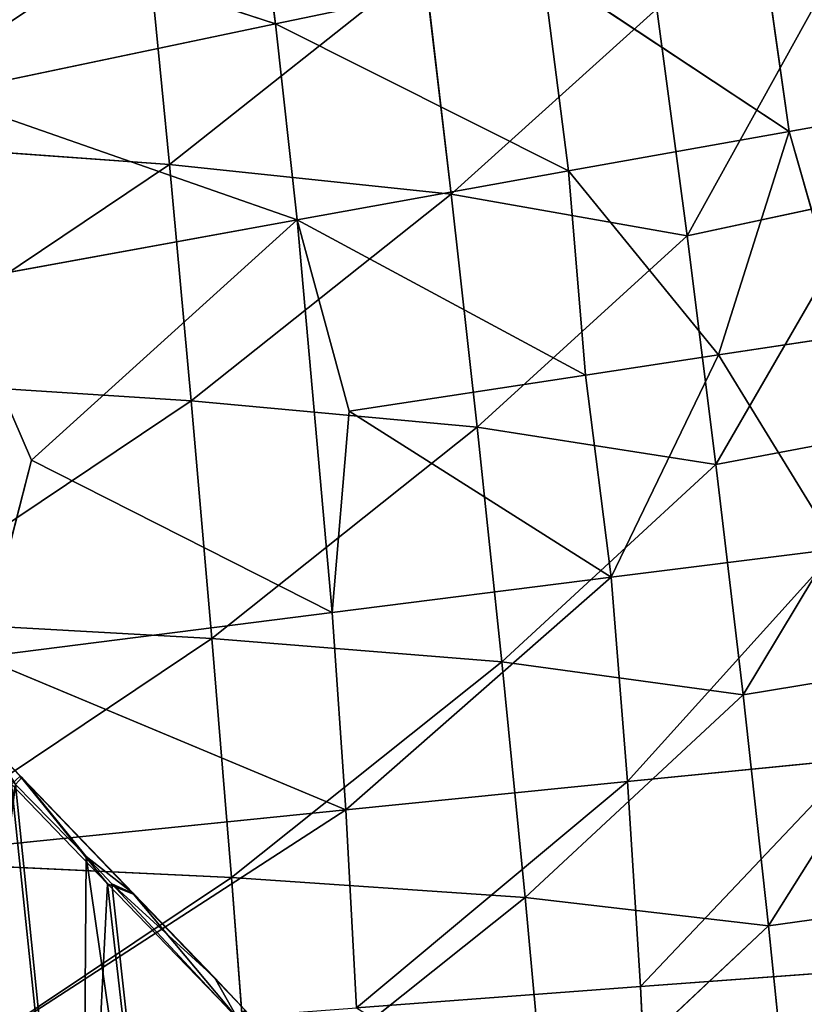
# Model space of a CAD drawing. Units: millimetres. Extents: x -393 to 393, y -283 to 435.
# Drawn here: x 114 to 199, y -104 to 3 of the extents above; entities that cross this region are included whole.
import ezdxf

# ---------------------------------------------------------------- set-up
doc = ezdxf.new("R2010")
doc.units = ezdxf.units.MM
doc.layers.get('0').update_dxf_attribs({"true_color": 0xff5454})
doc.layers.add('EOS_Eton_Leg_Option2', color=7, linetype='Continuous', true_color=0x777799)

# ---------------------------------------------------------------- blocks, each defined once
blk = doc.blocks.new('Group_7')
at = {"color": 9, "true_color": 0xc6c6c6}
for p, q in [((150.56, 184.25, 13.85), (153.51, 181.19, 13.56)), ((153.67, 181.05, 21.65), (150.57, 184.26, 21.96)), ((153.67, 181.05, 21.65), (152.99, 180.3, 22.66)), ((153.51, 181.19, 13.56), (165.88, 168.35, 12.33)), ((163.04, 169.48, 11.51), (153.51, 181.19, 13.56)), ((165.9, 168.37, 20.44), (153.51, 181.19, 13.56)), ((165.9, 168.37, 20.44), (153.67, 181.05, 21.65)), ((160.71, 172.43, 21.9), (153.67, 181.05, 21.65)), ((163.04, 169.48, 11.51), (152.54, 180.35, 12.55)), ((152.99, 180.3, 22.66), (160.71, 172.43, 21.9)), ((160.71, 172.43, 21.9), (163.5, 169.45, 21.62)), ((165.9, 168.37, 20.44), (160.71, 172.43, 21.9)), ((163.04, 169.48, 11.51), (165.88, 168.35, 12.33)), ((177.12, 154.9, 10.11), (163.04, 169.48, 11.51)), ((163.5, 169.45, 21.62), (165.9, 168.37, 20.44)), ((163.5, 169.45, 21.62), (177.32, 154.62, 20.22)), ((174.69, 159.25, 19.57), (163.5, 169.45, 21.62)), ((165.88, 168.35, 12.33), (165.9, 168.37, 20.44)), ((165.88, 168.35, 12.33), (178.05, 155.7, 11.12)), ((165.88, 168.35, 12.33), (177.12, 154.9, 10.11)), ((174.69, 159.25, 19.57), (165.88, 168.35, 12.33)), ((174.69, 159.25, 19.57), (165.9, 168.37, 20.44)), ((178.17, 155.52, 19.21), (174.69, 159.25, 19.57)), ((177.32, 154.62, 20.22), (174.69, 159.25, 19.57)), ((178.05, 155.7, 11.12), (174.69, 159.25, 19.57))]:
    blk.add_line(p, q, dxfattribs=at)
mesh = blk.add_polyface(dxfattribs=at)
corners = [(78.37, 256.25, 19.87), (69.16, 197.01, 17.43), (44.04, 221.92, 19.87), (94.27, 172.1, 14.99), (103.36, 231.21, 17.43), (94.39, 171.98, 14.98), (101.52, 165.11, 14.29), (119.75, 147.56, 12.55), (105.3, 229.27, 17.24), (106.89, 227.62, 17.08), (127.97, 205.8, 14.99), (130.64, 137.08, 11.51), (134.96, 198.55, 14.29), (145.24, 123.02, 10.11), (152.54, 180.35, 12.55), (145.32, 122.94, 10.1), (159.97, 109.26, 8.72), (163.04, 169.48, 11.51), (171.1, 98.88, 7.67), (177.12, 154.9, 10.11), (189.53, 81.68, 5.93), (190.36, 141.19, 8.8), (196.96, 74.74, 5.23), (201.37, 129.16, 7.67), (197, 74.7, 5.23), (219.42, 54.42, 3.15), (218.4, 110.55, 5.93), (225.25, 103.06, 5.23), (223.19, 51.01, 2.8), (249.43, 27.27, 0.36), (245.71, 80.71, 3.15), (249.14, 76.96, 2.8), (273.02, 50.86, 0.36)]
mesh.append_faces([[corners[k] for k in face] for face in [(0, 1, 2), (29, 31, 32)]], dxfattribs={"vtx0": -1, "color": 9})
mesh.append_faces([[corners[k] for k in face] for face in [(1, 0, 3), (3, 4, 5), (5, 4, 6), (6, 4, 7), (7, 10, 11), (11, 12, 13), (13, 14, 15), (15, 14, 16), (16, 17, 18), (18, 19, 20), (20, 21, 22), (22, 23, 24), (24, 23, 25), (25, 27, 28), (28, 27, 29)]], dxfattribs={"vtx0": -1, "vtx1": -1, "color": 9})
mesh.append_faces([[corners[k] for k in face] for face in [(3, 0, 4), (7, 4, 8), (7, 8, 9), (7, 9, 10), (11, 10, 12), (13, 12, 14), (16, 14, 17), (18, 17, 19), (20, 19, 21), (22, 21, 23), (25, 23, 26), (25, 26, 27), (29, 27, 30), (29, 30, 31)]], dxfattribs={"vtx0": -1, "vtx2": -1, "color": 9})
mesh = blk.add_polyface(dxfattribs=at)
corners = [(69.4, 196.76, 27.54), (78.61, 256, 29.98), (44.29, 221.68, 29.98), (93.59, 172.76, 25.19), (103.4, 230.77, 27.54), (94.52, 171.86, 25.1), (101.77, 164.87, 24.41), (119.99, 147.3, 22.66), (106.93, 227.18, 27.19), (128.2, 205.53, 25.1), (130.87, 136.82, 21.62), (135.25, 198.35, 24.41), (141.81, 126.27, 20.57), (152.99, 180.3, 22.66), (145.51, 122.8, 20.22), (160.23, 109.03, 18.83), (160.71, 172.43, 21.9), (171.35, 98.64, 17.78), (163.5, 169.45, 21.62), (177.32, 154.62, 20.22), (189.76, 81.41, 16.05), (191.07, 139.87, 18.83), (193.43, 77.98, 15.7), (201.44, 128.75, 17.79), (197.24, 74.53, 15.35), (219.67, 54.17, 13.26), (218.65, 110.3, 16.05), (225.57, 102.87, 15.35), (223.43, 50.75, 12.91), (243.03, 32.97, 11.09), (245.43, 81.57, 13.34), (249.68, 27.04, 10.47), (249.61, 76.92, 12.91), (273.26, 50.61, 10.47)]
mesh.append_faces([[corners[k] for k in face] for face in [(0, 1, 2), (32, 31, 33)]], dxfattribs={"vtx0": -1, "color": 9})
mesh.append_faces([[corners[k] for k in face] for face in [(1, 3, 4), (4, 7, 8), (8, 7, 9), (9, 10, 11), (11, 12, 13), (13, 15, 16), (16, 17, 18), (18, 17, 19), (19, 20, 21), (21, 22, 23), (23, 25, 26), (26, 25, 27), (27, 29, 30), (30, 31, 32)]], dxfattribs={"vtx0": -1, "vtx1": -1, "color": 9})
mesh.append_faces([[corners[k] for k in face] for face in [(1, 0, 3), (4, 3, 5), (4, 5, 6), (4, 6, 7), (9, 7, 10), (11, 10, 12), (13, 12, 14), (13, 14, 15), (16, 15, 17), (19, 17, 20), (21, 20, 22), (23, 22, 24), (23, 24, 25), (27, 25, 28), (27, 28, 29), (30, 29, 31)]], dxfattribs={"vtx0": -1, "vtx2": -1, "color": 9})
mesh = blk.add_polyface(dxfattribs=at)
corners = [(153.51, 181.19, 13.56), (153.67, 181.05, 21.65), (165.9, 168.37, 20.44), (150.57, 184.26, 21.96), (150.56, 184.25, 13.85)]
mesh.append_faces([[corners[k] for k in face] for face in [(0, 1, 2), (3, 0, 4)]], dxfattribs={"vtx0": -1, "color": 9})
mesh.append_faces([[corners[k] for k in face] for face in [(1, 0, 3)]], dxfattribs={"vtx0": -1, "vtx1": -1, "color": 9})
mesh = blk.add_polyface(dxfattribs=at)
corners = [(153.51, 181.19, 13.56), (152.54, 180.35, 12.55), (150.56, 184.25, 13.85), (163.04, 169.48, 11.51)]
mesh.append_faces([[corners[k] for k in face] for face in [(0, 1, 2), (1, 0, 3)]], dxfattribs={"vtx0": -1, "color": 9})
mesh = blk.add_polyface(dxfattribs=at)
corners = [(153.67, 181.05, 21.65), (150.57, 184.26, 21.96), (152.99, 180.3, 22.66)]
mesh.append_faces([[corners[k] for k in face] for face in [(0, 1, 2)]], dxfattribs={"color": 9})
mesh = blk.add_polyface(dxfattribs=at)
corners = [(160.71, 172.43, 21.9), (153.67, 181.05, 21.65), (152.99, 180.3, 22.66)]
mesh.append_faces([[corners[k] for k in face] for face in [(0, 1, 2)]], dxfattribs={"color": 9})
mesh = blk.add_polyface(dxfattribs=at)
corners = [(165.88, 168.35, 12.33), (163.04, 169.48, 11.51), (153.51, 181.19, 13.56)]
mesh.append_faces([[corners[k] for k in face] for face in [(0, 1, 2)]], dxfattribs={"color": 9})
mesh = blk.add_polyface(dxfattribs=at)
corners = [(153.51, 181.19, 13.56), (165.9, 168.37, 20.44), (165.88, 168.35, 12.33)]
mesh.append_faces([[corners[k] for k in face] for face in [(0, 1, 2)]], dxfattribs={"color": 9})
mesh = blk.add_polyface(dxfattribs=at)
corners = [(165.9, 168.37, 20.44), (153.67, 181.05, 21.65), (160.71, 172.43, 21.9)]
mesh.append_faces([[corners[k] for k in face] for face in [(0, 1, 2)]], dxfattribs={"color": 9})
mesh = blk.add_polyface(dxfattribs=at)
corners = [(165.9, 168.37, 20.44), (160.71, 172.43, 21.9), (163.5, 169.45, 21.62)]
mesh.append_faces([[corners[k] for k in face] for face in [(0, 1, 2)]], dxfattribs={"color": 9})
mesh = blk.add_polyface(dxfattribs=at)
corners = [(177.12, 154.9, 10.11), (163.04, 169.48, 11.51), (165.88, 168.35, 12.33)]
mesh.append_faces([[corners[k] for k in face] for face in [(0, 1, 2)]], dxfattribs={"color": 9})
mesh = blk.add_polyface(dxfattribs=at)
corners = [(177.32, 154.62, 20.22), (174.69, 159.25, 19.57), (163.5, 169.45, 21.62)]
mesh.append_faces([[corners[k] for k in face] for face in [(0, 1, 2)]], dxfattribs={"color": 9})
mesh = blk.add_polyface(dxfattribs=at)
corners = [(174.69, 159.25, 19.57), (165.9, 168.37, 20.44), (163.5, 169.45, 21.62)]
mesh.append_faces([[corners[k] for k in face] for face in [(0, 1, 2)]], dxfattribs={"color": 9})
mesh = blk.add_polyface(dxfattribs=at)
corners = [(165.9, 168.37, 20.44), (174.69, 159.25, 19.57), (165.88, 168.35, 12.33)]
mesh.append_faces([[corners[k] for k in face] for face in [(0, 1, 2)]], dxfattribs={"color": 9})
mesh = blk.add_polyface(dxfattribs=at)
corners = [(178.05, 155.7, 11.12), (177.12, 154.9, 10.11), (165.88, 168.35, 12.33), (178.14, 155.61, 11.11)]
mesh.append_faces([[corners[k] for k in face] for face in [(0, 1, 2), (1, 0, 3)]], dxfattribs={"vtx0": -1, "color": 9})
mesh = blk.add_polyface(dxfattribs=at)
corners = [(165.88, 168.35, 12.33), (174.69, 159.25, 19.57), (178.05, 155.7, 11.12)]
mesh.append_faces([[corners[k] for k in face] for face in [(0, 1, 2)]], dxfattribs={"color": 9})
mesh = blk.add_polyface(dxfattribs=at)
corners = [(177.32, 154.62, 20.22), (178.17, 155.52, 19.21), (174.69, 159.25, 19.57), (181.12, 152.37, 18.92)]
mesh.append_faces([[corners[k] for k in face] for face in [(0, 1, 2), (1, 0, 3)]], dxfattribs={"vtx0": -1, "color": 9})
mesh = blk.add_polyface(dxfattribs=at)
corners = [(174.69, 159.25, 19.57), (178.17, 155.52, 19.21), (178.05, 155.7, 11.12)]
mesh.append_faces([[corners[k] for k in face] for face in [(0, 1, 2)]], dxfattribs={"color": 9})
blk = doc.blocks.new('Group_3')
blk.add_blockref('Group_7', (221.01, 0))
blk = doc.blocks.new('EOS_Eton')
blk.add_blockref('Group_3', (-260.64, -260.67))
blk = doc.blocks.new('Group_1')
for p, q in [((534.59, 285.17, 162.64), (531.86, 306.48, 159.89)), ((495.8, 297.84, 161.99), (534.59, 285.17, 162.64)), ((523.03, 269.83, 2.23), (520.53, 295.39, 2.17)), ((587.4, 296.17, 158.63), (590.65, 273.45, 161.36)), ((523.03, 269.83, 2.23), (550.79, 291.84, 4.04)), ((534.59, 285.17, 162.64), (563.72, 291.26, 160.62)), ((550.79, 291.84, 4.04), (553.78, 266.61, 4.16)), ((590.65, 273.45, 161.36), (563.72, 291.26, 160.62)), ((563.72, 291.26, 160.62), (566.58, 269.13, 163.33)), ((553.78, 266.61, 4.16), (576.2, 286.81, 6.62)), ((576.2, 286.81, 6.62), (579.51, 262.04, 6.83)), ((497.82, 277.45, 164.7), (534.59, 285.17, 162.64)), ((534.59, 285.17, 162.64), (536.96, 263.79, 165.32)), ((566.58, 269.13, 163.33), (534.59, 285.17, 162.64)), ((536.96, 263.79, 165.32), (497.82, 277.45, 164.7)), ((611, 277.08, 159.45), (590.65, 273.45, 161.36)), ((566.58, 269.13, 163.33), (590.65, 273.45, 161.36)), ((582.93, 249.07, 164.93), (590.65, 273.45, 161.36)), ((590.65, 273.45, 161.36), (596.97, 251.2, 163.75)), ((486.44, 272.49, 0.94), (523.03, 269.83, 2.23)), ((525.41, 244.07, 2.48), (523.03, 269.83, 2.23)), ((553.78, 266.61, 4.16), (523.03, 269.83, 2.23)), ((536.96, 263.79, 165.32), (566.58, 269.13, 163.33)), ((568.4, 246.86, 166.04), (566.58, 269.13, 163.33)), ((566.58, 269.13, 163.33), (582.93, 249.07, 164.93)), ((525.41, 244.07, 2.48), (553.78, 266.61, 4.16)), ((553.78, 266.61, 4.16), (556.61, 241.19, 4.47)), ((579.51, 262.04, 6.83), (553.78, 266.61, 4.16)), ((599.55, 266.36, 10.17), (579.51, 262.04, 6.83)), ((499.58, 257, 167.33), (536.96, 263.79, 165.32)), ((507.99, 237.59, 169.57), (536.96, 263.79, 165.32)), ((536.96, 263.79, 165.32), (568.4, 246.86, 166.04)), ((536.96, 263.79, 165.32), (542.63, 242.92, 167.73)), ((556.61, 241.19, 4.47), (579.51, 262.04, 6.83)), ((579.51, 262.04, 6.83), (582.65, 237.1, 7.22)), ((507.99, 237.59, 169.57), (499.58, 257, 167.33)), ((596.97, 251.2, 163.75), (582.93, 249.07, 164.93)), ((582.93, 249.07, 164.93), (568.4, 246.86, 166.04)), ((582.93, 249.07, 164.93), (571.2, 224.83, 168.61)), ((595.9, 227.93, 166.71), (582.93, 249.07, 164.93)), ((488.21, 246.45, 1.14), (525.41, 244.07, 2.48)), ((568.4, 246.86, 166.04), (542.63, 242.92, 167.73)), ((568.4, 246.86, 166.04), (571.2, 224.83, 168.61)), ((527.67, 218.15, 2.91), (525.41, 244.07, 2.48)), ((556.61, 241.19, 4.47), (525.41, 244.07, 2.48)), ((540.79, 220.99, 170.51), (542.63, 242.92, 167.73)), ((527.67, 218.15, 2.91), (556.61, 241.19, 4.47)), ((556.61, 241.19, 4.47), (559.29, 215.61, 4.96)), ((582.65, 237.1, 7.22), (556.61, 241.19, 4.47)), ((603.08, 240.97, 10.61), (582.65, 237.1, 7.22)), ((507.99, 237.59, 169.57), (502.42, 216.1, 172.39)), ((507.99, 237.59, 169.57), (540.79, 220.99, 170.51)), ((559.29, 215.61, 4.96), (582.65, 237.1, 7.22)), ((582.65, 237.1, 7.22), (585.6, 212.01, 7.78)), ((595.9, 227.93, 166.71), (571.2, 224.83, 168.61)), ((571.2, 224.83, 168.61), (540.79, 220.99, 170.51)), ((572.98, 202.54, 171.18), (571.2, 224.83, 168.61)), ((489.89, 220.24, 1.54), (527.67, 218.15, 2.91)), ((540.79, 220.99, 170.51), (502.42, 216.1, 172.39)), ((542.27, 199.46, 173.03), (540.79, 220.99, 170.51)), ((559.29, 215.61, 4.96), (527.67, 218.15, 2.91)), ((529.8, 192.09, 3.54), (527.67, 218.15, 2.91)), ((502.42, 216.1, 172.39), (542.27, 199.46, 173.03)), ((559.29, 215.61, 4.96), (529.8, 192.09, 3.54)), ((559.29, 215.61, 4.96), (561.82, 189.91, 5.64)), ((585.6, 212.01, 7.78), (559.29, 215.61, 4.96)), ((606.39, 215.41, 11.24), (585.6, 212.01, 7.78)), ((561.82, 189.91, 5.64), (585.6, 212.01, 7.78)), ((585.6, 212.01, 7.78), (588.38, 186.81, 8.52)), ((572.98, 202.54, 171.18), (597.93, 205.02, 169.33)), ((542.27, 199.46, 173.03), (572.98, 202.54, 171.18)), ((574.41, 180.18, 173.66), (572.98, 202.54, 171.18)), ((503.51, 195.53, 174.83), (542.27, 199.46, 173.03)), ((542.27, 199.46, 173.03), (543.45, 177.86, 175.43)), ((491.48, 193.89, 2.13), (529.8, 192.09, 3.54)), ((529.8, 192.09, 3.54), (561.82, 189.91, 5.64)), ((531.81, 165.94, 4.35), (529.8, 192.09, 3.54)), ((561.82, 189.91, 5.64), (531.81, 165.94, 4.35)), ((561.82, 189.91, 5.64), (564.19, 164.12, 6.49)), ((588.38, 186.81, 8.52), (561.82, 189.91, 5.64)), ((609.49, 189.74, 12.04), (588.38, 186.81, 8.52)), ((564.19, 164.12, 6.49), (588.38, 186.81, 8.52)), ((588.38, 186.81, 8.52), (590.97, 161.53, 9.43)), ((574.41, 180.18, 173.66), (599.56, 182.03, 171.86)), ((543.45, 177.86, 175.43), (574.41, 180.18, 173.66)), ((574.41, 180.18, 173.66), (575.47, 157.74, 175.98))]:
    blk.add_line(p, q)
at = {"color": 8, "true_color": 0x657e7c}
mesh = blk.add_polyface(dxfattribs=at)
corners = [(534.59, 285.17, 162.64), (531.86, 306.48, 159.89), (495.8, 297.84, 161.99)]
mesh.append_faces([[corners[k] for k in face] for face in [(0, 1, 2)]], dxfattribs={"color": 8})
mesh = blk.add_polyface(dxfattribs=at)
corners = [(563.72, 291.26, 160.62), (531.86, 306.48, 159.89), (534.59, 285.17, 162.64)]
mesh.append_faces([[corners[k] for k in face] for face in [(0, 1, 2)]], dxfattribs={"color": 8})
mesh = blk.add_polyface(dxfattribs=at)
corners = [(611, 277.08, 159.45), (607.41, 300.31, 156.7), (587.4, 296.17, 158.63)]
mesh.append_faces([[corners[k] for k in face] for face in [(0, 1, 2)]], dxfattribs={"color": 8})
mesh = blk.add_polyface()
corners = [(520.53, 295.39, 2.17), (486.44, 272.49, 0.94), (484.59, 298.32, 0.94)]
mesh.append_faces([[corners[k] for k in face] for face in [(0, 1, 2)]])
mesh = blk.add_polyface(dxfattribs=at)
corners = [(534.59, 285.17, 162.64), (495.8, 297.84, 161.99), (497.82, 277.45, 164.7)]
mesh.append_faces([[corners[k] for k in face] for face in [(0, 1, 2)]], dxfattribs={"color": 8})
mesh = blk.add_polyface()
corners = [(523.03, 269.83, 2.23), (486.44, 272.49, 0.94), (520.53, 295.39, 2.17)]
mesh.append_faces([[corners[k] for k in face] for face in [(0, 1, 2)]])
mesh = blk.add_polyface()
corners = [(550.79, 291.84, 4.04), (523.03, 269.83, 2.23), (520.53, 295.39, 2.17)]
mesh.append_faces([[corners[k] for k in face] for face in [(0, 1, 2)]])
mesh = blk.add_polyface(dxfattribs=at)
corners = [(590.65, 273.45, 161.36), (587.4, 296.17, 158.63), (563.72, 291.26, 160.62)]
mesh.append_faces([[corners[k] for k in face] for face in [(0, 1, 2)]], dxfattribs={"color": 8})
mesh = blk.add_polyface(dxfattribs=at)
corners = [(611, 277.08, 159.45), (587.4, 296.17, 158.63), (590.65, 273.45, 161.36)]
mesh.append_faces([[corners[k] for k in face] for face in [(0, 1, 2)]], dxfattribs={"color": 8})
mesh = blk.add_polyface()
corners = [(553.78, 266.61, 4.16), (523.03, 269.83, 2.23), (550.79, 291.84, 4.04)]
mesh.append_faces([[corners[k] for k in face] for face in [(0, 1, 2)]])
mesh = blk.add_polyface(dxfattribs=at)
corners = [(566.58, 269.13, 163.33), (563.72, 291.26, 160.62), (534.59, 285.17, 162.64)]
mesh.append_faces([[corners[k] for k in face] for face in [(0, 1, 2)]], dxfattribs={"color": 8})
mesh = blk.add_polyface()
corners = [(576.2, 286.81, 6.62), (553.78, 266.61, 4.16), (550.79, 291.84, 4.04)]
mesh.append_faces([[corners[k] for k in face] for face in [(0, 1, 2)]])
mesh = blk.add_polyface(dxfattribs=at)
corners = [(590.65, 273.45, 161.36), (563.72, 291.26, 160.62), (566.58, 269.13, 163.33)]
mesh.append_faces([[corners[k] for k in face] for face in [(0, 1, 2)]], dxfattribs={"color": 8})
mesh = blk.add_polyface()
corners = [(595.82, 291.57, 9.91), (579.51, 262.04, 6.83), (576.2, 286.81, 6.62), (599.55, 266.36, 10.17)]
mesh.append_faces([[corners[k] for k in face] for face in [(0, 1, 2), (1, 0, 3)]], dxfattribs={"vtx0": -1})
mesh = blk.add_polyface()
corners = [(579.51, 262.04, 6.83), (553.78, 266.61, 4.16), (576.2, 286.81, 6.62)]
mesh.append_faces([[corners[k] for k in face] for face in [(0, 1, 2)]])
mesh = blk.add_polyface(dxfattribs=at)
corners = [(536.96, 263.79, 165.32), (534.59, 285.17, 162.64), (497.82, 277.45, 164.7)]
mesh.append_faces([[corners[k] for k in face] for face in [(0, 1, 2)]], dxfattribs={"color": 8})
mesh = blk.add_polyface(dxfattribs=at)
corners = [(566.58, 269.13, 163.33), (534.59, 285.17, 162.64), (536.96, 263.79, 165.32)]
mesh.append_faces([[corners[k] for k in face] for face in [(0, 1, 2)]], dxfattribs={"color": 8})
mesh = blk.add_polyface(dxfattribs=at)
corners = [(536.96, 263.79, 165.32), (497.82, 277.45, 164.7), (499.58, 257, 167.33)]
mesh.append_faces([[corners[k] for k in face] for face in [(0, 1, 2)]], dxfattribs={"color": 8})
mesh = blk.add_polyface(dxfattribs=at)
corners = [(596.97, 251.2, 163.75), (611, 277.08, 159.45), (590.65, 273.45, 161.36), (611.54, 253.4, 162.42)]
mesh.append_faces([[corners[k] for k in face] for face in [(0, 1, 2), (1, 0, 3)]], dxfattribs={"vtx0": -1, "color": 8})
mesh = blk.add_polyface(dxfattribs=at)
corners = [(590.65, 273.45, 161.36), (566.58, 269.13, 163.33), (582.93, 249.07, 164.93)]
mesh.append_faces([[corners[k] for k in face] for face in [(0, 1, 2)]], dxfattribs={"color": 8})
mesh = blk.add_polyface(dxfattribs=at)
corners = [(596.97, 251.2, 163.75), (590.65, 273.45, 161.36), (582.93, 249.07, 164.93)]
mesh.append_faces([[corners[k] for k in face] for face in [(0, 1, 2)]], dxfattribs={"color": 8})
mesh = blk.add_polyface()
corners = [(523.03, 269.83, 2.23), (488.21, 246.45, 1.14), (486.44, 272.49, 0.94), (525.41, 244.07, 2.48)]
mesh.append_faces([[corners[k] for k in face] for face in [(0, 1, 2), (1, 0, 3)]], dxfattribs={"vtx0": -1})
mesh = blk.add_polyface()
corners = [(553.78, 266.61, 4.16), (525.41, 244.07, 2.48), (523.03, 269.83, 2.23)]
mesh.append_faces([[corners[k] for k in face] for face in [(0, 1, 2)]])
mesh = blk.add_polyface(dxfattribs=at)
corners = [(568.4, 246.86, 166.04), (566.58, 269.13, 163.33), (536.96, 263.79, 165.32)]
mesh.append_faces([[corners[k] for k in face] for face in [(0, 1, 2)]], dxfattribs={"color": 8})
mesh = blk.add_polyface(dxfattribs=at)
corners = [(582.93, 249.07, 164.93), (566.58, 269.13, 163.33), (568.4, 246.86, 166.04)]
mesh.append_faces([[corners[k] for k in face] for face in [(0, 1, 2)]], dxfattribs={"color": 8})
mesh = blk.add_polyface()
corners = [(556.61, 241.19, 4.47), (525.41, 244.07, 2.48), (553.78, 266.61, 4.16)]
mesh.append_faces([[corners[k] for k in face] for face in [(0, 1, 2)]])
mesh = blk.add_polyface()
corners = [(579.51, 262.04, 6.83), (556.61, 241.19, 4.47), (553.78, 266.61, 4.16)]
mesh.append_faces([[corners[k] for k in face] for face in [(0, 1, 2)]])
mesh = blk.add_polyface()
corners = [(599.55, 266.36, 10.17), (582.65, 237.1, 7.22), (579.51, 262.04, 6.83), (603.08, 240.97, 10.61)]
mesh.append_faces([[corners[k] for k in face] for face in [(0, 1, 2), (1, 0, 3)]], dxfattribs={"vtx0": -1})
mesh = blk.add_polyface(dxfattribs=at)
corners = [(536.96, 263.79, 165.32), (499.58, 257, 167.33), (507.99, 237.59, 169.57)]
mesh.append_faces([[corners[k] for k in face] for face in [(0, 1, 2)]], dxfattribs={"color": 8})
mesh = blk.add_polyface(dxfattribs=at)
corners = [(540.79, 220.99, 170.51), (536.96, 263.79, 165.32), (507.99, 237.59, 169.57), (542.63, 242.92, 167.73)]
mesh.append_faces([[corners[k] for k in face] for face in [(0, 1, 2), (1, 0, 3)]], dxfattribs={"vtx0": -1, "color": 8})
mesh = blk.add_polyface(dxfattribs=at)
corners = [(568.4, 246.86, 166.04), (536.96, 263.79, 165.32), (542.63, 242.92, 167.73)]
mesh.append_faces([[corners[k] for k in face] for face in [(0, 1, 2)]], dxfattribs={"color": 8})
mesh = blk.add_polyface()
corners = [(582.65, 237.1, 7.22), (556.61, 241.19, 4.47), (579.51, 262.04, 6.83)]
mesh.append_faces([[corners[k] for k in face] for face in [(0, 1, 2)]])
mesh = blk.add_polyface(dxfattribs=at)
corners = [(502.42, 216.1, 172.39), (459.05, 230.01, 171.58), (453.82, 209.86, 174.2), (499.58, 257, 167.33), (507.99, 237.59, 169.57)]
mesh.append_faces([[corners[k] for k in face] for face in [(0, 1, 2), (3, 0, 4)]], dxfattribs={"vtx0": -1, "color": 8})
mesh.append_faces([[corners[k] for k in face] for face in [(1, 0, 3)]], dxfattribs={"vtx0": -1, "vtx1": -1, "color": 8})
mesh = blk.add_polyface(dxfattribs=at)
corners = [(596.97, 251.2, 163.75), (582.93, 249.07, 164.93), (595.9, 227.93, 166.71)]
mesh.append_faces([[corners[k] for k in face] for face in [(0, 1, 2)]], dxfattribs={"color": 8})
mesh = blk.add_polyface(dxfattribs=at)
corners = [(582.93, 249.07, 164.93), (568.4, 246.86, 166.04), (571.2, 224.83, 168.61)]
mesh.append_faces([[corners[k] for k in face] for face in [(0, 1, 2)]], dxfattribs={"color": 8})
mesh = blk.add_polyface(dxfattribs=at)
corners = [(595.9, 227.93, 166.71), (582.93, 249.07, 164.93), (571.2, 224.83, 168.61)]
mesh.append_faces([[corners[k] for k in face] for face in [(0, 1, 2)]], dxfattribs={"color": 8})
mesh = blk.add_polyface()
corners = [(525.41, 244.07, 2.48), (489.89, 220.24, 1.54), (488.21, 246.45, 1.14), (527.67, 218.15, 2.91)]
mesh.append_faces([[corners[k] for k in face] for face in [(0, 1, 2), (1, 0, 3)]], dxfattribs={"vtx0": -1})
mesh = blk.add_polyface(dxfattribs=at)
corners = [(571.2, 224.83, 168.61), (542.63, 242.92, 167.73), (540.79, 220.99, 170.51), (568.4, 246.86, 166.04)]
mesh.append_faces([[corners[k] for k in face] for face in [(0, 1, 2), (1, 0, 3)]], dxfattribs={"vtx0": -1, "color": 8})
mesh = blk.add_polyface()
corners = [(556.61, 241.19, 4.47), (527.67, 218.15, 2.91), (525.41, 244.07, 2.48)]
mesh.append_faces([[corners[k] for k in face] for face in [(0, 1, 2)]])
mesh = blk.add_polyface()
corners = [(559.29, 215.61, 4.96), (527.67, 218.15, 2.91), (556.61, 241.19, 4.47)]
mesh.append_faces([[corners[k] for k in face] for face in [(0, 1, 2)]])
mesh = blk.add_polyface()
corners = [(582.65, 237.1, 7.22), (559.29, 215.61, 4.96), (556.61, 241.19, 4.47)]
mesh.append_faces([[corners[k] for k in face] for face in [(0, 1, 2)]])
mesh = blk.add_polyface()
corners = [(603.08, 240.97, 10.61), (585.6, 212.01, 7.78), (582.65, 237.1, 7.22), (606.39, 215.41, 11.24)]
mesh.append_faces([[corners[k] for k in face] for face in [(0, 1, 2), (1, 0, 3)]], dxfattribs={"vtx0": -1})
mesh = blk.add_polyface(dxfattribs=at)
corners = [(540.79, 220.99, 170.51), (507.99, 237.59, 169.57), (502.42, 216.1, 172.39)]
mesh.append_faces([[corners[k] for k in face] for face in [(0, 1, 2)]], dxfattribs={"color": 8})
mesh = blk.add_polyface()
corners = [(585.6, 212.01, 7.78), (559.29, 215.61, 4.96), (582.65, 237.1, 7.22)]
mesh.append_faces([[corners[k] for k in face] for face in [(0, 1, 2)]])
mesh = blk.add_polyface(dxfattribs=at)
corners = [(572.98, 202.54, 171.18), (595.9, 227.93, 166.71), (571.2, 224.83, 168.61), (597.93, 205.02, 169.33)]
mesh.append_faces([[corners[k] for k in face] for face in [(0, 1, 2), (1, 0, 3)]], dxfattribs={"vtx0": -1, "color": 8})
mesh = blk.add_polyface(dxfattribs=at)
corners = [(542.27, 199.46, 173.03), (571.2, 224.83, 168.61), (540.79, 220.99, 170.51), (572.98, 202.54, 171.18)]
mesh.append_faces([[corners[k] for k in face] for face in [(0, 1, 2), (1, 0, 3)]], dxfattribs={"vtx0": -1, "color": 8})
mesh = blk.add_polyface()
corners = [(527.67, 218.15, 2.91), (491.48, 193.89, 2.13), (489.89, 220.24, 1.54), (529.8, 192.09, 3.54)]
mesh.append_faces([[corners[k] for k in face] for face in [(0, 1, 2), (1, 0, 3)]], dxfattribs={"vtx0": -1})
mesh = blk.add_polyface(dxfattribs=at)
corners = [(542.27, 199.46, 173.03), (540.79, 220.99, 170.51), (502.42, 216.1, 172.39)]
mesh.append_faces([[corners[k] for k in face] for face in [(0, 1, 2)]], dxfattribs={"color": 8})
mesh = blk.add_polyface()
corners = [(559.29, 215.61, 4.96), (529.8, 192.09, 3.54), (527.67, 218.15, 2.91)]
mesh.append_faces([[corners[k] for k in face] for face in [(0, 1, 2)]])
mesh = blk.add_polyface(dxfattribs=at)
corners = [(542.27, 199.46, 173.03), (502.42, 216.1, 172.39), (503.51, 195.53, 174.83)]
mesh.append_faces([[corners[k] for k in face] for face in [(0, 1, 2)]], dxfattribs={"color": 8})
mesh = blk.add_polyface()
corners = [(561.82, 189.91, 5.64), (529.8, 192.09, 3.54), (559.29, 215.61, 4.96)]
mesh.append_faces([[corners[k] for k in face] for face in [(0, 1, 2)]])
mesh = blk.add_polyface()
corners = [(585.6, 212.01, 7.78), (561.82, 189.91, 5.64), (559.29, 215.61, 4.96)]
mesh.append_faces([[corners[k] for k in face] for face in [(0, 1, 2)]])
mesh = blk.add_polyface()
corners = [(606.39, 215.41, 11.24), (588.38, 186.81, 8.52), (585.6, 212.01, 7.78), (609.49, 189.74, 12.04)]
mesh.append_faces([[corners[k] for k in face] for face in [(0, 1, 2), (1, 0, 3)]], dxfattribs={"vtx0": -1})
mesh = blk.add_polyface()
corners = [(588.38, 186.81, 8.52), (561.82, 189.91, 5.64), (585.6, 212.01, 7.78)]
mesh.append_faces([[corners[k] for k in face] for face in [(0, 1, 2)]])
mesh = blk.add_polyface(dxfattribs=at)
corners = [(574.41, 180.18, 173.66), (597.93, 205.02, 169.33), (572.98, 202.54, 171.18), (599.56, 182.03, 171.86)]
mesh.append_faces([[corners[k] for k in face] for face in [(0, 1, 2), (1, 0, 3)]], dxfattribs={"vtx0": -1, "color": 8})
mesh = blk.add_polyface(dxfattribs=at)
corners = [(543.45, 177.86, 175.43), (572.98, 202.54, 171.18), (542.27, 199.46, 173.03), (574.41, 180.18, 173.66)]
mesh.append_faces([[corners[k] for k in face] for face in [(0, 1, 2), (1, 0, 3)]], dxfattribs={"vtx0": -1, "color": 8})
mesh = blk.add_polyface(dxfattribs=at)
corners = [(504.39, 174.91, 177.14), (542.27, 199.46, 173.03), (503.51, 195.53, 174.83), (543.45, 177.86, 175.43)]
mesh.append_faces([[corners[k] for k in face] for face in [(0, 1, 2), (1, 0, 3)]], dxfattribs={"vtx0": -1, "color": 8})
mesh = blk.add_polyface()
corners = [(529.8, 192.09, 3.54), (492.98, 167.45, 2.92), (491.48, 193.89, 2.13), (531.81, 165.94, 4.35)]
mesh.append_faces([[corners[k] for k in face] for face in [(0, 1, 2), (1, 0, 3)]], dxfattribs={"vtx0": -1})
mesh = blk.add_polyface()
corners = [(561.82, 189.91, 5.64), (531.81, 165.94, 4.35), (529.8, 192.09, 3.54)]
mesh.append_faces([[corners[k] for k in face] for face in [(0, 1, 2)]])
mesh = blk.add_polyface()
corners = [(564.19, 164.12, 6.49), (531.81, 165.94, 4.35), (561.82, 189.91, 5.64)]
mesh.append_faces([[corners[k] for k in face] for face in [(0, 1, 2)]])
mesh = blk.add_polyface()
corners = [(588.38, 186.81, 8.52), (564.19, 164.12, 6.49), (561.82, 189.91, 5.64)]
mesh.append_faces([[corners[k] for k in face] for face in [(0, 1, 2)]])
mesh = blk.add_polyface()
corners = [(609.49, 189.74, 12.04), (590.97, 161.53, 9.43), (588.38, 186.81, 8.52), (612.38, 163.98, 13.02)]
mesh.append_faces([[corners[k] for k in face] for face in [(0, 1, 2), (1, 0, 3)]], dxfattribs={"vtx0": -1})
mesh = blk.add_polyface()
corners = [(590.97, 161.53, 9.43), (564.19, 164.12, 6.49), (588.38, 186.81, 8.52)]
mesh.append_faces([[corners[k] for k in face] for face in [(0, 1, 2)]])
mesh = blk.add_polyface(dxfattribs=at)
corners = [(575.47, 157.74, 175.98), (599.56, 182.03, 171.86), (574.41, 180.18, 173.66), (600.77, 158.97, 174.26)]
mesh.append_faces([[corners[k] for k in face] for face in [(0, 1, 2), (1, 0, 3)]], dxfattribs={"vtx0": -1, "color": 8})
mesh = blk.add_polyface(dxfattribs=at)
corners = [(575.47, 157.74, 175.98), (574.41, 180.18, 173.66), (543.45, 177.86, 175.43)]
mesh.append_faces([[corners[k] for k in face] for face in [(0, 1, 2)]], dxfattribs={"color": 8})

msp = doc.modelspace()

# ---------------------------------------------------------------- block references
at = {"color": 8, "true_color": 0x657e7c}
msp.add_blockref('Group_1', (-392.88, -282.59, 241.6), dxfattribs=at)
at = {"layer": 'EOS_Eton_Leg_Option2'}
msp.add_blockref('EOS_Eton', (0, 0), dxfattribs=at)

doc.saveas('drawing.dxf')
